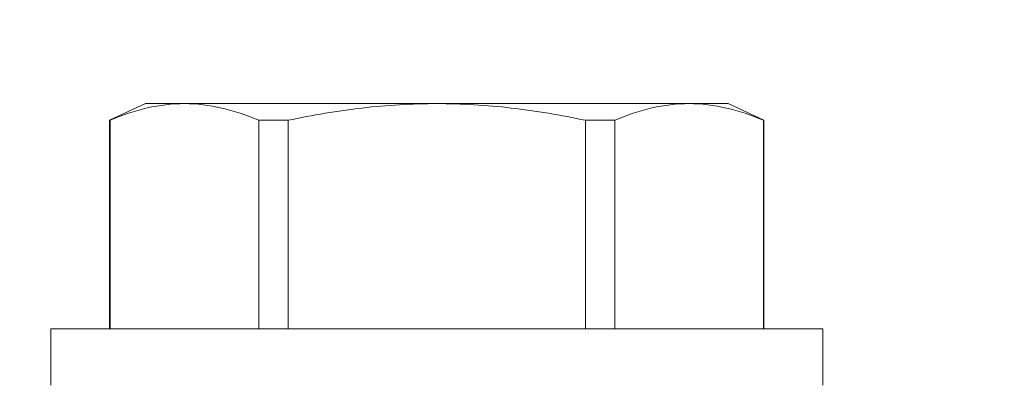
# Model space of a CAD drawing. Extents: x -31 to 76, y -11 to 62.
# Drawn here: x 53 to 54, y 13 to 13 of the extents above; entities that cross this region are included whole.
import ezdxf

# ---------------------------------------------------------------- set-up
doc = ezdxf.new("R2010")
doc.units = 0
doc.header["$LTSCALE"] = 0.25
doc.header["$MEASUREMENT"] = 0
doc.layers.get('0').update_dxf_attribs({"linetype": 'CONTINUOUS', "lineweight": 13})
doc.layers.get('DEFPOINTS').update_dxf_attribs({"linetype": 'CONTINUOUS'})
doc.layers.add('Text', color=7, linetype='CONTINUOUS', lineweight=15)
doc.styles.add('ROMAND', font='romand.shx', dxfattribs={"oblique": 15})
doc.dimstyles.new('ROMAND', dxfattribs={"dimscale": 5.25, "dimtxt": 0.145, "dimasz": 0.188, "dimexe": 0.0625, "dimexo": 0.0625, "dimgap": 0.0625, "dimtad": 0, "dimtih": 1, "dimtoh": 1, "dimdec": 3, "dimzin": 0, "dimdsep": 46, "dimlunit": 4, "dimtxsty": 'ROMAND', "dimcen": 0, "dimadec": 0, "dimazin": 0, "dimtfac": 1, "dimtdec": 3, "dimtofl": 0, "dimtmove": 0, "dimatfit": 3, "dimfxl": 0, "dimtolj": 1, "dimtzin": 0, "dimarcsym": 0})

# ---------------------------------------------------------------- blocks, each defined once
blk = doc.blocks.new('*D12')
at = {"layer": 'DEFPOINTS', "color": 0}
for p in [(52.76916, 11.52744), (54.28675, 11.52744)]:
    blk.add_point(p, dxfattribs=at)
at = {"layer": 'Text', "color": 0, "lineweight": -2}
blk.add_line((50.51316, 11.52744), (51.64116, 11.52744), dxfattribs=at)
at = {"layer": 'Text', "color": 0}
blk.add_solid([(51.64116, 11.71544), (51.64116, 11.33944), (52.76916, 11.52744)], dxfattribs=at)
at = {"layer": 'Text', "color": 0, "insert": (41.55283, 11.52744), "char_height": 0.87, "attachment_point": 5, "style": 'ROMAND'}
blk.add_mtext('\\A1;MOUNTING DISK\\Pw/ #10-24x \\A1;{\\H0.7X;\\S3/4;}" S.S.\\PHEX WASHER HEAD\\PTHREAD-CUTTING SCREWS\\P(3 @ 120%%D)', dxfattribs=at)

msp = doc.modelspace()

# ---------------------------------------------------------------- linework, layer by layer
for p, q in [((53.29833, 12.70025), (53.27915, 12.69131)), ((53.31926, 12.70025), (53.29833, 12.70025)), ((53.45458, 12.70025), (53.31926, 12.70025)), ((53.58989, 12.70025), (53.45458, 12.70025)), ((53.61083, 12.70025), (53.58989, 12.70025)), ((53.63, 12.69131), (53.61083, 12.70025)), ((53.27939, 12.69131), (53.27915, 12.69131)), ((53.27915, 12.69131), (53.27915, 12.57945)), ((53.27939, 12.69131), (53.27939, 12.57945)), ((53.37483, 12.69131), (53.35913, 12.69131)), ((53.35913, 12.57945), (53.35913, 12.69131)), ((53.37483, 12.69131), (53.37483, 12.57945)), ((53.55002, 12.69131), (53.53432, 12.69131)), ((53.53432, 12.57945), (53.53432, 12.69131)), ((53.55002, 12.69131), (53.55002, 12.57945)), ((53.63, 12.69131), (53.62976, 12.69131)), ((53.62976, 12.57945), (53.62976, 12.69131)), ((53.63, 12.57945), (53.63, 12.69131)), ((53.66158, 12.57945), (53.24758, 12.57945)), ((53.24758, 12.57945), (53.24758, 12.54925)), ((53.66158, 12.54925), (53.66158, 12.57945))]:
    msp.add_line(p, q)
for points in [[(53.31926, 12.70025), (53.31263, 12.70025), (53.30597, 12.69945), (53.29263, 12.69637), (53.28598, 12.6941), (53.27939, 12.69131)], [(53.37483, 12.69131), (53.38801, 12.6941), (53.40135, 12.69637), (53.42794, 12.69944), (53.44125, 12.70025), (53.45458, 12.70025)], [(53.45458, 12.70025), (53.46788, 12.70025), (53.48121, 12.69945), (53.50788, 12.69636), (53.52123, 12.69409), (53.53432, 12.69131)], [(53.58989, 12.70025), (53.58326, 12.70025), (53.5766, 12.69945), (53.56326, 12.69637), (53.55661, 12.6941), (53.55002, 12.69131)]]:
    msp.add_open_spline(points, degree=3, knots=[0, 0, 0, 0, 0.5, 0.5, 1, 1, 1, 1])
for points in [[(53.35913, 12.69131), (53.3459, 12.69692), (53.33262, 12.70025), (53.31926, 12.70025)], [(53.62976, 12.69131), (53.61653, 12.69692), (53.60325, 12.70025), (53.58989, 12.70025)]]:
    msp.add_open_spline(points, degree=3)

# ---------------------------------------------------------------- dimensions: what is measured, and where the dimension line sits
at = {"layer": 'Text'}
dim = msp.add_diameter_dim_2p(p1=(54.28675, 11.52744), p2=(52.76916, 11.52744), text='MOUNTING DISK\\Pw/ #10-24x \\A1;{\\H0.7X;\\S3/4;}" S.S.\\PHEX WASHER HEAD\\PTHREAD-CUTTING SCREWS\\P(3 @ 120%%D)', dimstyle='ROMAND', override={"dimscale": 6}, dxfattribs=at)
dim.commit()
dim.dimension.update_dxf_attribs({"geometry": '*D12', "text_midpoint": (41.55283, 11.52744)})

doc.saveas('drawing.dxf')
